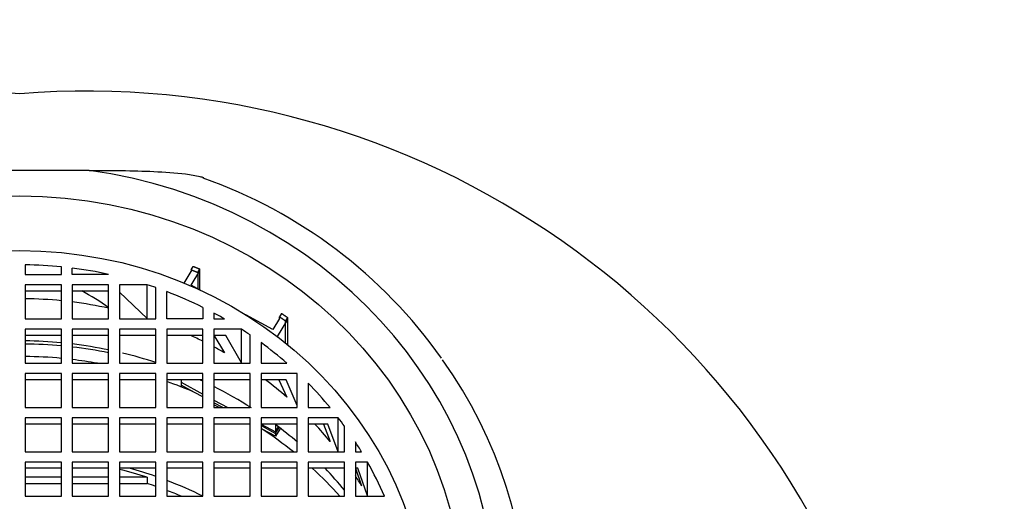
# Model space of a CAD drawing. Units: millimetres. Extents: x 0 to 1519, y 0 to 2156.
# Drawn here: x 637 to 664, y 2046 to 2060 of the extents above; entities that cross this region are included whole.
import ezdxf
from ezdxf import colors
from ezdxf.entities.mleader import LeaderData, LeaderLine
from ezdxf.math import Vec2, Vec3

# ---------------------------------------------------------------- set-up
doc = ezdxf.new("R2010")
doc.units = ezdxf.units.MM
doc.layers.add('DV2_Défaut', color=7, linetype='Continuous')
doc.layers.add('Défaut', color=7, linetype='Continuous')

# ---------------------------------------------------------------- blocks, each defined once
blk = doc.blocks.new('_DOT')
at = {"color": 0}
blk.add_line((0, 0), (-1, 0), dxfattribs=at)
at = {"color": 0, "const_width": 0.333}
blk.add_lwpolyline([(-0.1665, 0, 1), (0.1665, 0, 1)], format="xyb", close=True, dxfattribs=at)
blk = doc.blocks.new('SE1')
at = {"layer": 'DV2_Défaut', "color": 7, "linetype": 'Continuous'}
for p, q in [((638.641, 2055.365), (634.821, 2055.365)), ((636.881, 2052.763), (636.881, 2052.496)), ((637.881, 2052.496), (637.881, 2052.707)), ((638.181, 2052.496), (638.181, 2052.673)), ((641.26, 2052.262), (641.454, 2052.579)), ((641.454, 2052.63), (641.511, 2052.722)), ((641.454, 2052.63), (641.454, 2052.579)), ((641.455, 2052.204), (641.695, 2052.595)), ((641.639, 2052.555), (641.695, 2052.647)), ((641.695, 2052.073), (641.695, 2052.647)), ((641.695, 2052.073), (641.695, 2052.595)), ((636.881, 2052.496), (637.881, 2052.496)), ((639.181, 2052.496), (638.181, 2052.496)), ((639.181, 2052.501), (639.181, 2052.496)), ((641.639, 2052.555), (641.639, 2052.104)), ((636.881, 2052.214), (636.881, 2051.274)), ((637.881, 2052.214), (636.881, 2052.214)), ((637.881, 2052.043), (636.881, 2052.043)), ((637.881, 2051.274), (637.881, 2052.214)), ((638.181, 2052.214), (638.181, 2051.274)), ((639.181, 2052.214), (638.181, 2052.214)), ((639.181, 2052.043), (638.181, 2052.043)), ((639.181, 2051.274), (639.181, 2052.214)), ((639.481, 2052.214), (639.481, 2051.274)), ((640.246, 2052.214), (639.481, 2052.214)), ((640.246, 2051.281), (640.246, 2052.214)), ((640.481, 2051.274), (640.481, 2052.135)), ((640.781, 2051.274), (640.781, 2052.026)), ((641.724, 2052.058), (641.455, 2052.204)), ((640.246, 2051.281), (639.481, 2052.007)), ((641.781, 2051.591), (641.781, 2051.274)), ((636.881, 2051.274), (637.881, 2051.274)), ((638.181, 2051.274), (639.181, 2051.274)), ((639.481, 2051.274), (640.481, 2051.274)), ((641.781, 2051.274), (640.781, 2051.274)), ((642.081, 2051.436), (642.081, 2051.274)), ((642.081, 2051.274), (642.374, 2051.274)), ((643.705, 2050.983), (642.965, 2051.385)), ((643.889, 2051.283), (643.705, 2050.983)), ((644.109, 2051.261), (643.821, 2050.792)), ((643.945, 2051.426), (643.889, 2051.335)), ((643.889, 2051.283), (643.889, 2051.335)), ((644.109, 2051.313), (644.052, 2051.221)), ((644.052, 2050.611), (644.052, 2051.221)), ((644.109, 2051.313), (644.109, 2050.565)), ((644.109, 2051.261), (644.109, 2050.565)), ((637.881, 2050.992), (636.881, 2050.992)), ((636.881, 2050.992), (636.881, 2050.052)), ((637.881, 2050.052), (637.881, 2050.992)), ((639.181, 2050.992), (638.181, 2050.992)), ((638.181, 2050.992), (638.181, 2050.052)), ((639.181, 2050.052), (639.181, 2050.992)), ((640.481, 2050.992), (639.481, 2050.992)), ((639.481, 2050.992), (639.481, 2050.052)), ((640.481, 2050.052), (640.481, 2050.992)), ((640.781, 2050.992), (640.781, 2050.052)), ((641.781, 2050.992), (640.781, 2050.992)), ((641.781, 2050.052), (641.781, 2050.992)), ((642.081, 2050.992), (642.081, 2050.052)), ((642.839, 2050.992), (642.081, 2050.992)), ((642.839, 2050.06), (642.839, 2050.992)), ((637.881, 2050.821), (636.881, 2050.821)), ((639.181, 2050.821), (638.181, 2050.821)), ((640.481, 2050.821), (639.481, 2050.821)), ((641.781, 2050.821), (640.781, 2050.821)), ((642.081, 2050.829), (642.374, 2050.342)), ((642.413, 2050.821), (642.081, 2050.821)), ((642.839, 2050.06), (642.413, 2050.821)), ((643.081, 2050.052), (643.081, 2050.832)), ((643.381, 2050.621), (643.381, 2050.052)), ((636.881, 2050.052), (637.881, 2050.052)), ((638.181, 2050.052), (639.181, 2050.052)), ((639.481, 2050.052), (640.481, 2050.052)), ((640.781, 2050.052), (641.781, 2050.052)), ((642.081, 2050.052), (643.081, 2050.052)), ((643.381, 2050.052), (644.093, 2050.052)), ((637.881, 2049.771), (636.881, 2049.771)), ((636.881, 2049.771), (636.881, 2048.831)), ((637.881, 2049.599), (636.881, 2049.599)), ((637.881, 2048.831), (637.881, 2049.771)), ((639.181, 2049.771), (638.181, 2049.771)), ((638.181, 2049.771), (638.181, 2048.831)), ((639.181, 2049.599), (638.181, 2049.599)), ((639.181, 2048.831), (639.181, 2049.771)), ((639.481, 2049.771), (639.481, 2048.831)), ((640.481, 2049.771), (639.481, 2049.771)), ((640.481, 2049.599), (639.481, 2049.599)), ((640.481, 2048.831), (640.481, 2049.771)), ((640.781, 2049.771), (640.781, 2048.831)), ((641.781, 2049.771), (640.781, 2049.771)), ((641.781, 2049.599), (640.781, 2049.599)), ((641.182, 2049.599), (641.182, 2049.399)), ((641.781, 2048.831), (641.781, 2049.771)), ((643.081, 2049.771), (642.081, 2049.771)), ((642.081, 2049.771), (642.081, 2048.831)), ((643.081, 2049.599), (642.081, 2049.599)), ((643.081, 2048.831), (643.081, 2049.771)), ((643.381, 2049.771), (643.381, 2048.831)), ((644.38, 2049.771), (643.381, 2049.771)), ((644.07, 2049.599), (643.381, 2049.599)), ((643.873, 2049.599), (644.093, 2049.12)), ((644.38, 2048.893), (644.07, 2049.599)), ((644.38, 2048.831), (644.38, 2049.771)), ((641.182, 2049.527), (641.182, 2049.451)), ((641.182, 2049.527), (641.781, 2049.202)), ((641.551, 2049.25), (641.182, 2049.451)), ((644.68, 2049.5), (644.68, 2048.831)), ((641.781, 2049.126), (641.551, 2049.25)), ((642.081, 2049.039), (642.465, 2048.831)), ((636.881, 2048.831), (637.881, 2048.831)), ((638.181, 2048.831), (639.181, 2048.831)), ((639.481, 2048.831), (640.481, 2048.831)), ((640.781, 2048.831), (641.781, 2048.831)), ((642.324, 2048.831), (642.081, 2048.963)), ((642.229, 2048.831), (642.081, 2048.911)), ((642.081, 2048.831), (643.081, 2048.831)), ((643.381, 2048.831), (644.38, 2048.831)), ((644.68, 2048.831), (645.285, 2048.831)), ((637.881, 2048.549), (636.881, 2048.549)), ((636.881, 2048.549), (636.881, 2047.609)), ((637.881, 2047.609), (637.881, 2048.549)), ((639.181, 2048.549), (638.181, 2048.549)), ((638.181, 2048.549), (638.181, 2047.609)), ((639.181, 2047.609), (639.181, 2048.549)), ((639.481, 2048.549), (639.481, 2047.609)), ((640.481, 2048.549), (639.481, 2048.549)), ((640.481, 2047.609), (640.481, 2048.549)), ((640.781, 2048.549), (640.781, 2047.609)), ((641.781, 2048.549), (640.781, 2048.549)), ((641.781, 2047.609), (641.781, 2048.549)), ((642.081, 2048.549), (642.081, 2047.609)), ((643.081, 2048.549), (642.081, 2048.549)), ((643.081, 2047.609), (643.081, 2048.549)), ((643.381, 2048.549), (643.381, 2047.609)), ((644.38, 2048.549), (643.381, 2048.549)), ((644.38, 2047.609), (644.38, 2048.549)), ((644.68, 2048.549), (644.68, 2047.609)), ((645.51, 2048.549), (644.68, 2048.549)), ((645.51, 2047.616), (645.51, 2048.549)), ((637.881, 2048.378), (636.881, 2048.378)), ((639.181, 2048.378), (638.181, 2048.378)), ((640.481, 2048.378), (639.481, 2048.378)), ((641.781, 2048.378), (640.781, 2048.378)), ((643.081, 2048.378), (642.081, 2048.378)), ((644.38, 2048.378), (643.381, 2048.378)), ((643.381, 2048.377), (643.78, 2048.16)), ((643.381, 2048.334), (643.78, 2048.117)), ((643.411, 2048.241), (643.381, 2048.258)), ((643.78, 2048.041), (643.411, 2048.241)), ((643.78, 2048.361), (643.78, 2048.16)), ((643.78, 2048.16), (643.864, 2048.298)), ((643.78, 2048.117), (643.882, 2048.284)), ((643.914, 2048.26), (643.78, 2048.041)), ((645.219, 2048.378), (644.68, 2048.378)), ((645.097, 2048.378), (645.285, 2047.898)), ((645.51, 2047.616), (645.219, 2048.378)), ((645.68, 2047.609), (645.68, 2048.321)), ((643.78, 2048.117), (643.78, 2048.041)), ((645.98, 2047.884), (645.98, 2047.609)), ((636.881, 2047.609), (637.881, 2047.609)), ((638.181, 2047.609), (639.181, 2047.609)), ((639.481, 2047.609), (640.481, 2047.609)), ((640.781, 2047.609), (641.781, 2047.609)), ((642.081, 2047.609), (643.081, 2047.609)), ((643.381, 2047.609), (644.38, 2047.609)), ((644.68, 2047.609), (645.68, 2047.609)), ((645.98, 2047.609), (646.152, 2047.609)), ((637.881, 2047.33), (636.881, 2047.33)), ((636.881, 2047.33), (636.881, 2046.39)), ((637.881, 2047.159), (636.881, 2047.159)), ((637.881, 2046.39), (637.881, 2047.33)), ((639.181, 2047.33), (638.181, 2047.33)), ((638.181, 2047.33), (638.181, 2046.39)), ((639.181, 2047.159), (638.181, 2047.159)), ((639.181, 2046.39), (639.181, 2047.33)), ((639.481, 2047.33), (639.481, 2046.39)), ((640.481, 2047.33), (639.481, 2047.33)), ((640.481, 2047.159), (639.481, 2047.159)), ((640.481, 2046.39), (640.481, 2047.33)), ((640.781, 2047.33), (640.781, 2046.39)), ((641.781, 2047.33), (640.781, 2047.33)), ((641.781, 2047.159), (640.781, 2047.159)), ((641.781, 2046.39), (641.781, 2047.33)), ((642.081, 2047.33), (642.081, 2046.39)), ((643.081, 2047.33), (642.081, 2047.33)), ((643.081, 2047.159), (642.081, 2047.159)), ((643.081, 2046.39), (643.081, 2047.33)), ((643.381, 2047.33), (643.381, 2046.39)), ((644.38, 2047.33), (643.381, 2047.33)), ((644.38, 2047.159), (643.381, 2047.159)), ((644.38, 2046.39), (644.38, 2047.33)), ((645.68, 2047.33), (644.68, 2047.33)), ((644.68, 2047.33), (644.68, 2046.39)), ((645.68, 2047.159), (644.68, 2047.159)), ((645.68, 2046.39), (645.68, 2047.33)), ((645.98, 2047.33), (645.98, 2046.39)), ((646.315, 2047.33), (645.98, 2047.33)), ((645.98, 2047.162), (646.152, 2046.677)), ((646.049, 2047.159), (645.98, 2047.159)), ((646.315, 2046.398), (646.049, 2047.159)), ((646.315, 2046.398), (646.315, 2047.33)), ((637.881, 2046.912), (636.881, 2046.912)), ((639.181, 2046.912), (638.181, 2046.912)), ((640.239, 2046.912), (639.481, 2046.912)), ((640.239, 2046.912), (640.239, 2046.741)), ((636.881, 2046.741), (637.881, 2046.741)), ((638.181, 2046.741), (639.181, 2046.741)), ((639.481, 2046.741), (640.239, 2046.741)), ((636.881, 2046.39), (637.881, 2046.39)), ((638.181, 2046.39), (639.181, 2046.39)), ((639.481, 2046.39), (640.481, 2046.39)), ((640.781, 2046.39), (641.781, 2046.39)), ((642.081, 2046.39), (643.081, 2046.39)), ((643.381, 2046.39), (644.38, 2046.39)), ((644.68, 2046.39), (645.68, 2046.39)), ((645.98, 2046.39), (646.778, 2046.39))]:
    blk.add_line(p, q, dxfattribs=at)
for centre, radius, start, end in [((634.893, 2034.698), 22.852, 85.3872, 164.5602), ((638.569, 2034.698), 22.852, 15.4398, 94.6128), ((637.284, 2042.367), 13.555, 35.2647, 70.596), ((635.956, 2047.258), 5.392, 53.2745, 62.5877)]:
    blk.add_arc(centre, radius, start, end, dxfattribs=at)
for centre, major_axis, start_param, end_param in [((636.731, 2043.149), (-13.14, 0), 1.716654, 4.566531), ((636.731, 2042.585), (10.833, 0), 1.46444, 1.556949), ((636.731, 2042.585), (10.833, 0), 1.342664, 1.436545), ((636.731, 2042.585), (10.833, 0), 1.21732, 1.240358), ((636.731, 2042.585), (10.833, 0), 1.085847, 1.187636), ((636.731, 2041.652), (10.833, 0), 1.46444, 1.556949), ((636.731, 2041.652), (10.833, 0), 1.342664, 1.436545), ((636.731, 2042.585), (10.833, 0), 1.022839, 1.054277), ((636.731, 2042.585), (10.833, 0), 0.944478, 0.971793), ((636.731, 2040.019), (11.336, 0), 1.469171, 1.557563), ((636.731, 2041.652), (10.833, 0), 1.085847, 1.121371), ((636.731, 2039.506), (11.787, 0), 1.473078, 1.55807), ((636.731, 2040.019), (11.336, 0), 1.352944, 1.442529), ((636.731, 2039.506), (11.787, 0), 1.361417, 1.447469), ((636.731, 2041.652), (10.833, 0), 1.022839, 1.054277), ((636.731, 2042.585), (10.833, 0), 0.823587, 0.909857), ((636.731, 2039.387), (-11.55, 0), 4.612657, 4.699402), ((636.731, 2039.387), (-11.55, 0), 4.525906, 4.586516), ((636.731, 2040.019), (11.336, 0), 1.233628, 1.318326), ((636.731, 2042.855), (-14, 0), 2.555003, 3.729307), ((636.731, 2040.019), (11.336, 0), 1.109065, 1.118312), ((636.731, 2041.652), (10.833, 0), 0.823587, 0.895776), ((636.731, 2039.387), (-11.55, 0), 4.281872, 4.354125), ((636.731, 2040.019), (11.336, 0), 0.972323, 1.079279), ((636.731, 2042.585), (10.833, 0), 0.660594, 0.74689), ((636.731, 2042.585), (10.833, 0), 0.598618, 0.625981), ((636.731, 2039.387), (11.55, 0), 0.859558, 0.954116), ((636.731, 2040.019), (11.336, 0), 0.830087, 0.899695), ((636.731, 2041.652), (10.833, 0), 0.660594, 0.72174), ((636.731, 2042.585), (10.833, 0), 0.516205, 0.54754), ((636.731, 2037.386), (10.831, 0), 1.21725, 1.287851), ((636.731, 2039.387), (11.55, 0), 0.701359, 0.79817), ((636.731, 2040.019), (11.336, 0), 0.660812, 0.734558), ((636.731, 2042.585), (10.833, 0), 0.383161, 0.484949), ((636.731, 2037.283), (10.831, 0), 1.240917, 1.314086), ((636.731, 2041.652), (10.833, 0), 0.516205, 0.54754), ((636.731, 2037.112), (10.831, 0), 1.21725, 1.240917), ((636.731, 2037.386), (10.831, 0), 1.085876, 1.187558), ((636.731, 2037.112), (10.831, 0), 1.147149, 1.187558)]:
    blk.add_ellipse(centre, major_axis=major_axis, ratio=0.939693, start_param=start_param, end_param=end_param, dxfattribs=at)
for centre, major_axis in [((636.731, 2043.149), (12.25, 0)), ((636.731, 2042.585), (-11.25, 0))]:
    blk.add_ellipse(centre, major_axis=major_axis, ratio=0.939693, dxfattribs=at)
blk.add_open_spline([(638.641, 2055.365), (639.238, 2055.365), (639.838, 2055.363), (640.726, 2055.322), (641.021, 2055.303), (641.442, 2055.25), (641.579, 2055.228), (641.732, 2055.189), (641.765, 2055.179), (641.795, 2055.168)], degree=3, knots=[0, 0, 0, 0, 0.549403, 0.549403, 0.824104, 0.824104, 0.961455, 0.961455, 1, 1, 1, 1], dxfattribs=at)
for points in [[(641.454, 2052.63), (641.547, 2052.594), (641.639, 2052.555)], [(641.511, 2052.722), (641.603, 2052.685), (641.695, 2052.647)], [(643.889, 2051.335), (643.971, 2051.279), (644.052, 2051.221)], [(643.945, 2051.426), (644.028, 2051.37), (644.109, 2051.313)]]:
    blk.add_open_spline(points, degree=2, dxfattribs=at)

msp = doc.modelspace()

# ---------------------------------------------------------------- block references
at = {"layer": 'Défaut'}
msp.add_blockref('SE1', (0, 0), dxfattribs=at)

# ---------------------------------------------------------------- leaders
at = {"layer": 'Défaut', "color": 7, "linetype": 'Continuous'}
ml = msp.add_multileader_mtext('Standard', dxfattribs=at)
ml.set_content('{\\pxsm0.9;\\fSolid Edge ISO|b1||i0||c0|p34;\\W1.;05/01/2021\\P}', color=256)
ml.set_leader_properties()
ml.set_arrow_properties(name='DOT')
ml.build(insert=Vec2(0, 0))
ml.multileader.update_dxf_attribs({"leader_type": 0, "dogleg_length": 0, "arrow_head_size": 12})
ctx = ml.context
ctx.base_point, ctx.char_height, ctx.arrow_head_size, ctx.landing_gap_size = Vec3(1092.313, 2148.996), 12, 12, 4.2
notes = []
notes.append((ctx, [(0, (0, 0, 0), (0, 0), (1, 0), 1, [])]))
ctx.mtext.insert = Vec3(1094.313, 2155.116)
for ctx, leaders in notes:
    for number, flags, end, landing, length, lines in leaders:
        leader = LeaderData()
        leader.index, (leader.has_last_leader_line, leader.has_dogleg_vector, leader.attachment_direction) = number, flags
        leader.last_leader_point, leader.dogleg_vector, leader.dogleg_length = Vec3(end), Vec3(landing), length
        for number, points, colour, breaks in lines:
            line = LeaderLine()
            line.index, line.vertices, line.color, line.breaks = number, Vec3.list(points), colors.encode_raw_color(colour), breaks
            leader.lines.append(line)
        ctx.leaders.append(leader)

doc.saveas('drawing.dxf')
